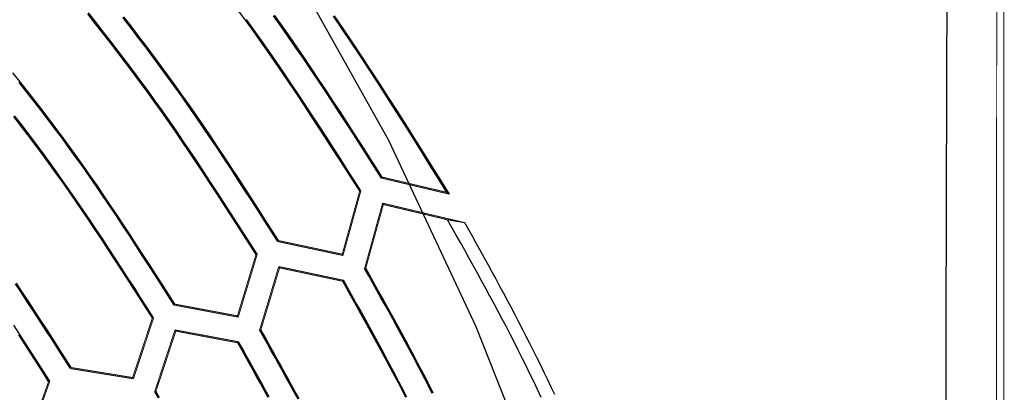
# Model space of a CAD drawing. Extents: x -686 to 2044, y 3760 to 4879.
# Drawn here: x -401 to -348, y 4658 to 4678 of the extents above; entities that cross this region are included whole.
import ezdxf

# ---------------------------------------------------------------- set-up
doc = ezdxf.new("R2010")
doc.units = 0
doc.header["$MEASUREMENT"] = 0
doc.layers.get('0').update_dxf_attribs({"linetype": 'ByLayer'})
doc.layers.add('LIVELLO_2', color=7, linetype='CONTINUOUS')

# ---------------------------------------------------------------- blocks, each defined once
blk = doc.blocks.new('Z$W@#722C5D22')
at = {"layer": 'LIVELLO_2', "color": 7, "linetype": 'Continuous'}
for points in [[(335.044, 704.746), (334.961, 690.198), (334.834, 660.971), (334.733, 631.753), (334.698, 617.074), (334.641, 587.851), (334.624, 558.625), (334.633, 543.95), (334.668, 514.728), (334.733, 485.501), (334.781, 470.957), (334.891, 441.735), (335.044, 412.508)], [(304.77, 482.387), (309.461, 492.407), (313.598, 502.829), (317.272, 513.586), (320.577, 524.611), (323.605, 535.837), (326.448, 547.198), (329.199, 558.625), (326.448, 570.052), (323.605, 581.412), (320.578, 592.638), (317.273, 603.663), (313.599, 614.42), (309.462, 624.843), (304.772, 634.863), (299.434, 644.414)], [(308.027, 631.972), (307.563, 632.718), (307.1, 633.463), (306.635, 634.208), (306.169, 634.952), (305.702, 635.695), (305.233, 636.437), (304.761, 637.177), (304.286, 637.914), (303.809, 638.65), (303.327, 639.383), (302.842, 640.112), (302.352, 640.839), (301.857, 641.562)], [(307.9, 632.064), (307.441, 632.801), (306.981, 633.539), (306.521, 634.276), (306.06, 635.012), (305.597, 635.747), (305.132, 636.481), (304.665, 637.212), (304.195, 637.942), (303.722, 638.67), (303.245, 639.395), (302.765, 640.117), (302.28, 640.836), (301.79, 641.551)], [(304.382, 632.838), (304.005, 633.427), (303.628, 634.016), (303.25, 634.604), (302.871, 635.192), (302.491, 635.78), (302.11, 636.366), (301.728, 636.951), (301.344, 637.535), (300.957, 638.117), (300.568, 638.697), (300.177, 639.276), (299.782, 639.853), (299.385, 640.427), (298.984, 640.999), (298.58, 641.568)], [(304.417, 632.89), (304.041, 633.478), (303.664, 634.066), (303.287, 634.654), (302.909, 635.24), (302.53, 635.827), (302.15, 636.412), (301.768, 636.996), (301.385, 637.578), (300.999, 638.16), (300.611, 638.739), (300.22, 639.317), (299.827, 639.892), (299.43, 640.465), (299.031, 641.036), (298.627, 641.604)], [(303.209, 632.147), (302.837, 632.729), (302.464, 633.311), (302.09, 633.892), (301.716, 634.473), (301.34, 635.053), (300.964, 635.632), (300.585, 636.21), (300.205, 636.787), (299.823, 637.362), (299.439, 637.936), (299.052, 638.508), (298.662, 639.077), (298.27, 639.645), (297.873, 640.21), (297.474, 640.772), (297.07, 641.332), (296.662, 641.889)], [(303.271, 632.155), (302.897, 632.739), (302.523, 633.323), (302.149, 633.906), (301.774, 634.489), (301.397, 635.071), (301.02, 635.652), (300.641, 636.232), (300.26, 636.811), (299.877, 637.388), (299.492, 637.963), (299.104, 638.537), (298.713, 639.108), (298.32, 639.678), (297.923, 640.244), (297.522, 640.809), (297.117, 641.37)], [(298.808, 629.421), (298.448, 629.983), (298.088, 630.545), (297.727, 631.106), (297.366, 631.667), (297.003, 632.227), (296.64, 632.787), (296.275, 633.345), (295.908, 633.902), (295.539, 634.457), (295.168, 635.011), (294.794, 635.563), (294.418, 636.113), (294.039, 636.661), (293.656, 637.207), (293.27, 637.75), (292.881, 638.29), (292.487, 638.828), (292.09, 639.363), (291.689, 639.895), (291.285, 640.425), (290.878, 640.953), (290.469, 641.479)], [(298.847, 629.473), (298.488, 630.034), (298.129, 630.595), (297.769, 631.156), (297.408, 631.716), (297.046, 632.275), (296.683, 632.833), (296.319, 633.391), (295.953, 633.947), (295.584, 634.501), (295.214, 635.054), (294.841, 635.605), (294.466, 636.154), (294.087, 636.701), (293.705, 637.246), (293.32, 637.788), (292.931, 638.328), (292.538, 638.864), (292.142, 639.398), (291.742, 639.929), (291.338, 640.458), (290.932, 640.985), (290.523, 641.51)], [(297.635, 628.734), (297.28, 629.289), (296.924, 629.844), (296.567, 630.398), (296.21, 630.952), (295.852, 631.505), (295.493, 632.057), (295.132, 632.608), (294.77, 633.158), (294.405, 633.707), (294.039, 634.254), (293.67, 634.799), (293.298, 635.342), (292.923, 635.883), (292.545, 636.422), (292.164, 636.959), (291.779, 637.492), (291.39, 638.023), (290.998, 638.551), (290.602, 639.077), (290.203, 639.601), (289.802, 640.122), (289.397, 640.641), (288.99, 641.159), (288.581, 641.675)], [(297.697, 628.738), (297.34, 629.295), (296.984, 629.852), (296.627, 630.408), (296.269, 630.964), (295.91, 631.519), (295.55, 632.073), (295.189, 632.626), (294.825, 633.178), (294.46, 633.729), (294.093, 634.277), (293.723, 634.824), (293.35, 635.37), (292.975, 635.912), (292.596, 636.453), (292.214, 636.991), (291.828, 637.526), (291.438, 638.059), (291.044, 638.589), (290.647, 639.116), (290.247, 639.641), (289.844, 640.164), (289.438, 640.685), (289.03, 641.204), (288.619, 641.721)], [(293.234, 626.004), (292.891, 626.539), (292.549, 627.074), (292.205, 627.608), (291.861, 628.142), (291.517, 628.676), (291.171, 629.208), (290.823, 629.74), (290.474, 630.27), (290.123, 630.799), (289.77, 631.326), (289.414, 631.852), (289.056, 632.376), (288.695, 632.898), (288.331, 633.417), (287.964, 633.934), (287.593, 634.449), (287.219, 634.96), (286.84, 635.47), (286.459, 635.976), (286.075, 636.481), (285.687, 636.983), (285.297, 637.484), (284.905, 637.983)], [(293.269, 626.056), (292.927, 626.59), (292.585, 627.124), (292.243, 627.658), (291.9, 628.191), (291.556, 628.723), (291.211, 629.254), (290.864, 629.785), (290.516, 630.314), (290.166, 630.842), (289.813, 631.368), (289.459, 631.893), (289.101, 632.415), (288.741, 632.936), (288.378, 633.454), (288.012, 633.97), (287.642, 634.484), (287.268, 634.994), (286.891, 635.503), (286.51, 636.008), (286.126, 636.512), (285.74, 637.013), (285.351, 637.513), (284.959, 638.01), (284.565, 638.507)], [(292.061, 625.317), (291.723, 625.845), (291.385, 626.372), (291.046, 626.9), (290.706, 627.427), (290.365, 627.953), (290.024, 628.478), (289.681, 629.003), (289.336, 629.526), (288.989, 630.048), (288.641, 630.568), (288.29, 631.086), (287.936, 631.603), (287.58, 632.118), (287.22, 632.63), (286.858, 633.141), (286.492, 633.648), (286.122, 634.153), (285.749, 634.656), (285.372, 635.156), (284.993, 635.654), (284.61, 636.15)], [(292.127, 625.321), (291.788, 625.851), (291.448, 626.381), (291.108, 626.91), (290.767, 627.439), (290.426, 627.967), (290.083, 628.494), (289.739, 629.02), (289.393, 629.545), (289.045, 630.069), (288.695, 630.591), (288.343, 631.112), (287.989, 631.63), (287.631, 632.147), (287.271, 632.661), (286.907, 633.173), (286.539, 633.682), (286.168, 634.189), (285.794, 634.693), (285.416, 635.195), (285.035, 635.695), (284.652, 636.192)], [(287.66, 622.587), (287.334, 623.095), (287.009, 623.603), (286.683, 624.11), (286.356, 624.617), (286.029, 625.124), (285.7, 625.629), (285.37, 626.134), (285.039, 626.637), (284.705, 627.139)], [(287.695, 622.644), (287.37, 623.15), (287.046, 623.657), (286.72, 624.163), (286.395, 624.669), (286.068, 625.174), (285.74, 625.678), (285.411, 626.181), (285.08, 626.683), (284.748, 627.184)], [(286.483, 621.9), (286.162, 622.401), (285.841, 622.902), (285.519, 623.402), (285.197, 623.902), (284.874, 624.401)], [(286.548, 621.909), (286.227, 622.411), (285.905, 622.914), (285.582, 623.416), (285.259, 623.917), (284.935, 624.418), (284.61, 624.918)], [(312.97, 621.041), (312.768, 621.465), (312.564, 621.888), (312.359, 622.31), (312.152, 622.732), (311.943, 623.153), (311.733, 623.572), (311.521, 623.991), (311.307, 624.409), (311.091, 624.826), (310.873, 625.241), (310.653, 625.656), (310.432, 626.071), (310.21, 626.484), (309.986, 626.897), (309.761, 627.309), (309.535, 627.721), (309.308, 628.132), (309.08, 628.543), (308.852, 628.953), (308.623, 629.364), (308.394, 629.774), (308.164, 630.184), (307.935, 630.593)], [(313.695, 621.201), (313.508, 621.593), (313.319, 621.984), (313.13, 622.375), (312.939, 622.765), (312.748, 623.155), (312.554, 623.544), (312.36, 623.932), (312.163, 624.32), (311.965, 624.706), (311.766, 625.092), (311.565, 625.477), (311.362, 625.861), (311.158, 626.244), (310.953, 626.627), (310.747, 627.01), (310.54, 627.392), (310.332, 627.773), (310.124, 628.154), (309.914, 628.535), (309.705, 628.916), (309.494, 629.296), (309.284, 629.676), (309.073, 630.056), (308.862, 630.436)], [(307.11, 621.241), (306.907, 621.642), (306.701, 622.043), (306.494, 622.443), (306.285, 622.841), (306.075, 623.24), (305.863, 623.637), (305.65, 624.034), (305.435, 624.43), (305.22, 624.825), (305.004, 625.22), (304.786, 625.615), (304.568, 626.009), (304.35, 626.403), (304.131, 626.797), (303.911, 627.19), (303.692, 627.584), (303.472, 627.977)], [(307.162, 621.27), (306.959, 621.671), (306.754, 622.07), (306.548, 622.469), (306.339, 622.866), (306.13, 623.263), (305.918, 623.659), (305.706, 624.055), (305.492, 624.45), (305.277, 624.844), (305.061, 625.238), (304.844, 625.631), (304.627, 626.024), (304.409, 626.417), (304.19, 626.809), (303.972, 627.202), (303.752, 627.594), (303.533, 627.986)], [(305.746, 621.05), (305.542, 621.448), (305.337, 621.845), (305.129, 622.241), (304.92, 622.636), (304.71, 623.03), (304.498, 623.424), (304.285, 623.817), (304.071, 624.21), (303.856, 624.602), (303.64, 624.994), (303.424, 625.385), (303.207, 625.776), (302.989, 626.167), (302.771, 626.557), (302.553, 626.948), (302.334, 627.338)], [(305.694, 621.024), (305.491, 621.42), (305.286, 621.815), (305.079, 622.209), (304.871, 622.603), (304.662, 622.996), (304.451, 623.388), (304.239, 623.78), (304.025, 624.171), (303.811, 624.561), (303.596, 624.951), (303.38, 625.341), (303.164, 625.73), (302.947, 626.119), (302.73, 626.508), (302.513, 626.897), (302.295, 627.286)], [(299.948, 620.958), (299.746, 621.332), (299.543, 621.705), (299.339, 622.078), (299.134, 622.45), (298.928, 622.822), (298.722, 623.193), (298.515, 623.565), (298.308, 623.936), (298.101, 624.307), (297.893, 624.678)], [(299.89, 620.937), (299.687, 621.312), (299.483, 621.687), (299.278, 622.06), (299.072, 622.434), (298.866, 622.807), (298.659, 623.18), (298.452, 623.552), (298.244, 623.925), (298.036, 624.297), (297.828, 624.669)], [(298.29, 621.029), (298.088, 621.398), (297.885, 621.767), (297.681, 622.135), (297.476, 622.503), (297.272, 622.871), (297.066, 623.239), (296.861, 623.606), (296.655, 623.974)], [(298.336, 621.071), (298.133, 621.442), (297.929, 621.813), (297.724, 622.183), (297.519, 622.553), (297.313, 622.922), (297.107, 623.292), (296.901, 623.661), (296.695, 624.031)], [(292.384, 621.01), (292.188, 621.362)], [(292.449, 621.02), (292.254, 621.37)]]:
    blk.add_lwpolyline(points, dxfattribs=at)
at = {"layer": 'LIVELLO_2', "color": 7, "linetype": 'Continuous', "const_width": 0.05}
for points in [[(337.84, 412.539), (337.84, 704.715)], [(337.59, 704.461), (337.547, 689.944), (337.485, 660.778), (337.446, 631.613), (337.446, 624.289), (337.437, 595.123), (337.433, 587.79), (337.433, 558.625), (337.433, 551.3), (337.437, 522.13), (337.437, 514.811), (337.446, 485.641), (337.463, 471.124), (337.512, 441.958), (337.59, 412.788)], [(304.417, 632.89), (304.417, 632.886), (304.413, 632.882), (304.408, 632.873), (304.404, 632.869), (304.404, 632.864), (304.399, 632.86), (304.395, 632.855), (304.391, 632.851), (304.386, 632.842), (304.382, 632.838)], [(304.382, 632.838), (308.027, 631.972)], [(307.9, 632.064), (304.417, 632.89)], [(302.269, 628.743), (303.209, 632.147)], [(302.308, 628.673), (303.271, 632.155)], [(303.209, 632.147), (303.214, 632.147), (303.223, 632.147), (303.227, 632.147), (303.231, 632.147), (303.24, 632.155), (303.244, 632.155), (303.253, 632.155), (303.262, 632.155), (303.266, 632.155), (303.271, 632.155)], [(307.9, 632.064), (307.913, 632.05), (307.926, 632.042), (307.939, 632.037), (307.952, 632.024), (307.961, 632.015), (307.974, 632.007), (307.987, 632.002), (307.996, 631.989), (308.009, 631.98), (308.027, 631.972)], [(304.439, 631.486), (303.472, 627.977)], [(303.533, 627.986), (304.478, 631.416)], [(308.862, 630.436), (304.439, 631.486)], [(304.478, 631.416), (304.439, 631.486)], [(307.935, 630.593), (304.478, 631.416)], [(307.935, 630.593), (308.031, 630.58), (308.123, 630.558), (308.21, 630.545), (308.307, 630.528), (308.398, 630.51), (308.495, 630.497), (308.582, 630.484), (308.674, 630.467), (308.77, 630.449), (308.862, 630.436)], [(298.847, 629.473), (298.843, 629.469), (298.839, 629.465), (298.834, 629.456), (298.83, 629.452), (298.825, 629.443), (298.821, 629.443), (298.821, 629.438), (298.817, 629.43), (298.812, 629.425), (298.808, 629.421)], [(298.808, 629.421), (302.308, 628.673)], [(302.269, 628.743), (298.847, 629.473)], [(297.635, 628.734), (296.633, 625.426)], [(296.677, 625.356), (297.697, 628.738)], [(297.635, 628.734), (297.64, 628.734), (297.644, 628.734), (297.653, 628.734), (297.657, 628.734), (297.666, 628.734), (297.675, 628.734), (297.679, 628.734), (297.683, 628.734), (297.692, 628.738), (297.697, 628.738)], [(302.269, 628.743), (302.308, 628.673)], [(298.856, 628.078), (297.828, 624.669)], [(297.893, 624.678), (298.9, 628.008)], [(302.334, 627.338), (298.856, 628.078)], [(298.9, 628.008), (298.856, 628.078)], [(298.9, 628.008), (302.295, 627.286)], [(303.533, 627.986), (303.524, 627.986), (303.52, 627.986), (303.516, 627.981), (303.507, 627.981), (303.503, 627.981), (303.494, 627.981), (303.489, 627.981), (303.481, 627.981), (303.476, 627.977), (303.472, 627.977)], [(302.295, 627.286), (302.299, 627.29), (302.304, 627.295), (302.304, 627.303), (302.308, 627.308), (302.312, 627.308), (302.317, 627.316), (302.321, 627.321), (302.326, 627.325), (302.33, 627.334), (302.334, 627.338)], [(293.269, 626.056), (293.269, 626.052), (293.264, 626.048), (293.26, 626.039), (293.256, 626.034), (293.251, 626.03), (293.247, 626.026), (293.243, 626.021), (293.238, 626.017), (293.234, 626.008), (293.234, 626.004)], [(293.234, 626.004), (296.677, 625.356)], [(296.633, 625.426), (293.269, 626.056)], [(290.998, 622.105), (292.061, 625.317)], [(291.042, 622.04), (292.127, 625.321)], [(292.061, 625.317), (292.061, 625.317), (292.07, 625.317), (292.079, 625.317), (292.083, 625.321), (292.092, 625.321), (292.096, 625.321), (292.105, 625.321), (292.109, 625.321), (292.118, 625.321), (292.127, 625.321)], [(296.633, 625.426), (296.677, 625.356)], [(293.278, 624.669), (292.188, 621.362)], [(296.695, 624.031), (293.278, 624.669)], [(293.321, 624.604), (293.278, 624.669)], [(297.893, 624.678), (297.889, 624.678), (297.88, 624.678), (297.872, 624.678), (297.867, 624.674), (297.858, 624.674), (297.854, 624.674), (297.85, 624.674), (297.841, 624.674), (297.837, 624.669), (297.828, 624.669)], [(292.254, 621.37), (293.321, 624.604)], [(293.321, 624.604), (296.655, 623.974)], [(296.655, 623.974), (296.66, 623.978), (296.664, 623.987), (296.668, 623.991), (296.673, 624), (296.677, 624), (296.682, 624.009), (296.686, 624.013), (296.686, 624.017), (296.69, 624.022), (296.695, 624.031)], [(287.695, 622.644), (287.69, 622.635), (287.686, 622.63), (287.686, 622.626), (287.682, 622.617), (287.677, 622.617), (287.673, 622.609), (287.668, 622.604), (287.668, 622.595), (287.664, 622.591), (287.66, 622.587)], [(287.66, 622.587), (291.042, 622.04)], [(290.998, 622.105), (287.695, 622.644)], [(290.998, 622.105), (291.042, 622.04)], [(286.483, 621.9), (285.371, 618.789)], [(285.406, 618.723), (286.548, 621.909)], [(286.483, 621.9), (286.492, 621.9), (286.496, 621.904), (286.505, 621.904), (286.509, 621.904), (286.513, 621.904), (286.522, 621.904), (286.531, 621.904), (286.535, 621.904), (286.544, 621.909), (286.548, 621.909)], [(292.254, 621.37), (292.245, 621.37), (292.241, 621.366), (292.236, 621.366), (292.227, 621.366), (292.223, 621.366), (292.214, 621.366), (292.206, 621.366), (292.201, 621.362), (292.197, 621.362), (292.188, 621.362)]]:
    blk.add_lwpolyline(points, dxfattribs=at)

msp = doc.modelspace()

# ---------------------------------------------------------------- block references
msp.add_blockref('Z$W@#722C5D22', (-685.80149, 4036.9181))

doc.saveas('drawing.dxf')
